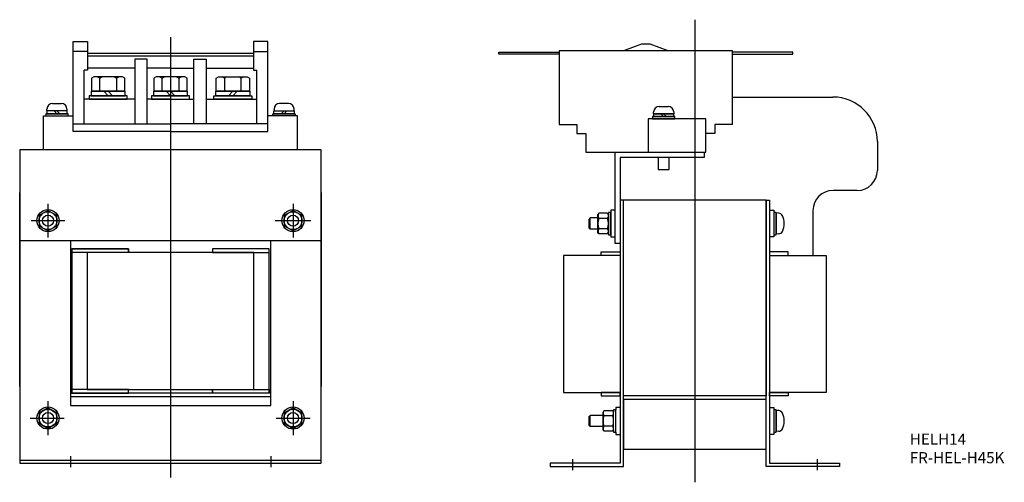
# Model space of a CAD drawing. Extents: x 0 to 442, y -8 to 199.
import ezdxf

# ---------------------------------------------------------------- set-up
doc = ezdxf.new("R2010")
doc.units = 0
for name, color, linetype in [('10', 4, 'CONTINUOUS'), ('12', 3, 'CONTINUOUS'), ('16', 4, 'CONTINUOUS'), ('19', 7, 'CONTINUOUS')]:
    doc.layers.add(name, color=color, linetype=linetype)
doc.styles.add('STANDARD1X3', font='romans.shx', dxfattribs={"width": 0.7, "height": 9.6, "bigfont": 'extfont.shx'})

msp = doc.modelspace()

# ---------------------------------------------------------------- linework, layer by layer
at = {"layer": '10'}
for p, q in [((24.04, 156), (24.04, 189.5)), ((24.04, 189.5), (30.54, 189.5)), ((111.54, 189.5), (105.04, 189.5)), ((111.54, 156), (111.54, 189.5)), ((30.54, 185), (24.04, 185)), ((105.04, 185), (111.54, 185)), ((51.79, 177.5), (30.54, 177.5)), ((67.79, 177.5), (57.29, 177.5)), ((67.79, 177.5), (78.29, 177.5)), ((83.79, 177.5), (105.04, 177.5)), ((29.04, 152.5), (29.04, 176.5)), ((36.04, 167.1), (36.04, 173.02)), ((43.54, 173.02), (43.54, 167.1)), ((64.04, 167.1), (64.04, 173.02)), ((71.54, 173.02), (71.54, 167.1)), ((92.04, 173.02), (92.04, 167.1)), ((99.54, 167.1), (99.54, 173.02)), ((106.54, 152.5), (106.54, 176.5)), ((39.79, 165.1), (37.79, 167.1)), ((41.79, 165.1), (39.79, 167.1)), ((67.79, 165.1), (65.79, 167.1)), ((69.79, 165.1), (67.79, 167.1)), ((93.79, 165.1), (95.79, 167.1)), ((95.79, 165.1), (97.79, 167.1)), ((320.33, 164.48), (365.33, 164.48)), ((14.79, 161.6), (18.79, 161.6)), ((51.79, 163.5), (29.04, 163.5)), ((67.79, 163.5), (57.29, 163.5)), ((67.79, 163.5), (78.29, 163.5)), ((83.79, 163.5), (106.54, 163.5)), ((120.79, 161.6), (116.79, 161.6)), ((287.33, 160.29), (291.33, 160.29)), ((10.79, 156), (24.04, 156)), ((10.79, 141), (10.79, 156)), ((12.29, 158.3), (12.29, 159.1)), ((16.79, 157), (15.49, 158.3)), ((16.79, 158.3), (18.09, 157)), ((21.29, 159.1), (21.29, 158.3)), ((124.79, 156), (111.54, 156)), ((114.29, 159.1), (114.29, 158.3)), ((118.79, 158.3), (117.49, 157)), ((118.79, 157), (120.09, 158.3)), ((123.29, 158.3), (123.29, 159.1)), ((124.79, 141), (124.79, 156)), ((284.83, 156.99), (284.83, 157.79)), ((284.83, 156.99), (293.83, 156.99)), ((289.33, 155.69), (288.03, 156.99)), ((289.33, 156.99), (290.63, 155.69)), ((293.83, 157.79), (293.83, 156.99)), ((24.04, 152.5), (67.79, 152.5)), ((111.54, 152.5), (67.79, 152.5)), ((385.33, 144.48), (385.33, 131.56)), ((10.79, 141), (124.79, 141)), ((254.33, 139.69), (308.33, 139.69)), ((376.33, 122.56), (365.42, 122.56)), ((271.33, 118.39), (335.33, 118.39)), ((271.33, 30.29), (271.33, 118.39)), ((335.33, 118.39), (335.33, 30.29)), ((12.74, 113.62), (8.74, 111.31)), ((8.74, 111.31), (8.74, 106.69)), ((16.74, 111.31), (12.74, 113.62)), ((16.74, 106.69), (16.74, 111.31)), ((122.84, 113.62), (118.84, 111.31)), ((118.84, 111.31), (118.84, 106.69)), ((126.84, 111.31), (122.84, 113.62)), ((126.84, 106.69), (126.84, 111.31)), ((260.18, 112.31), (259.83, 111.69)), ((259.83, 103.69), (259.83, 111.69)), ((264.17, 112.31), (260.18, 112.31)), ((264.17, 112.31), (264.53, 111.69)), ((265.53, 112.69), (264.53, 112.69)), ((264.53, 112.69), (264.53, 111.69)), ((264.53, 111.69), (264.53, 103.69)), ((264.53, 103.69), (264.53, 111.69)), ((265.53, 102.69), (265.53, 112.69)), ((338.83, 112.69), (338.83, 102.69)), ((339.83, 112.69), (338.83, 112.69)), ((339.83, 102.69), (339.83, 112.69)), ((339.83, 112.44), (339.83, 109.95)), ((341.09, 112.33), (339.83, 112.44)), ((356.42, 113.56), (356.42, 93.39)), ((8.74, 106.69), (12.74, 104.38)), ((12.74, 104.38), (16.74, 106.69)), ((118.84, 106.69), (122.84, 104.38)), ((122.84, 104.38), (126.84, 106.69)), ((256.32, 110.19), (255.83, 109.7)), ((255.83, 105.68), (255.83, 109.7)), ((256.32, 105.19), (256.32, 110.19)), ((259.83, 110.19), (256.32, 110.19)), ((264.17, 110), (260.18, 110)), ((339.83, 109.95), (339.83, 105.44)), ((256.32, 105.19), (255.83, 105.68)), ((259.83, 105.19), (256.32, 105.19)), ((260.18, 103.07), (259.83, 103.69)), ((264.17, 105.38), (260.18, 105.38)), ((264.17, 103.07), (260.18, 103.07)), ((264.17, 103.07), (264.53, 103.69)), ((264.53, 103.69), (264.53, 102.69)), ((264.53, 102.69), (265.53, 102.69)), ((338.83, 102.69), (339.83, 102.69)), ((339.83, 105.44), (339.83, 102.94)), ((341.09, 103.05), (339.83, 102.94)), ((335.33, 30.29), (271.33, 30.29)), ((12.74, 24.98), (8.74, 22.67)), ((8.74, 22.67), (8.74, 18.05)), ((16.74, 22.67), (12.74, 24.98)), ((16.74, 18.05), (16.74, 22.67)), ((122.84, 24.98), (118.84, 22.67)), ((118.84, 22.67), (118.84, 18.05)), ((126.84, 22.67), (122.84, 24.98)), ((126.84, 18.05), (126.84, 22.67)), ((262.48, 23.67), (262.13, 23.05)), ((262.13, 15.05), (262.13, 23.05)), ((266.47, 23.67), (262.48, 23.67)), ((266.47, 23.67), (266.83, 23.05)), ((266.83, 24.05), (266.83, 23.05)), ((267.83, 24.05), (266.83, 24.05)), ((266.83, 15.05), (266.83, 23.05)), ((267.83, 14.05), (267.83, 24.05)), ((338.83, 24.05), (338.83, 14.05)), ((339.83, 24.05), (338.83, 24.05)), ((339.83, 14.05), (339.83, 24.05)), ((341.09, 23.69), (339.83, 23.8)), ((339.83, 23.8), (339.83, 21.31)), ((8.74, 18.05), (12.74, 15.74)), ((12.74, 15.74), (16.74, 18.05)), ((118.84, 18.05), (122.84, 15.74)), ((122.84, 15.74), (126.84, 18.05)), ((256.32, 21.55), (255.83, 21.06)), ((255.83, 17.04), (255.83, 21.06)), ((262.13, 21.55), (256.32, 21.55)), ((256.32, 16.55), (256.32, 21.55)), ((266.47, 21.36), (262.48, 21.36)), ((339.83, 21.31), (339.83, 16.8)), ((256.32, 16.55), (255.83, 17.04)), ((262.13, 16.55), (256.32, 16.55)), ((262.48, 14.43), (262.13, 15.05)), ((266.47, 16.74), (262.48, 16.74)), ((266.47, 14.43), (262.48, 14.43)), ((266.47, 14.43), (266.83, 15.05)), ((266.83, 15.05), (266.83, 14.05)), ((266.83, 14.05), (267.83, 14.05)), ((338.83, 14.05), (339.83, 14.05)), ((339.83, 16.8), (339.83, 14.3)), ((341.09, 14.41), (339.83, 14.3))]:
    msp.add_line(p, q, dxfattribs=at)
at = {"layer": '10', "ltscale": 0.5}
for p, q in [((105.04, 184), (30.54, 184)), ((30.54, 183), (105.04, 183))]:
    msp.add_line(p, q, dxfattribs=at)
at = {"layer": '10'}
for points in [[(30.54, 189.5), (30.54, 176.5), (29.04, 176.5)], [(105.04, 189.5), (105.04, 176.5), (106.54, 176.5)], [(291.33, 185.19), (283.33, 188.19), (279.33, 188.19), (271.33, 185.19)], [(57.29, 152.5), (57.29, 181.5), (51.79, 181.5), (51.79, 152.5)], [(78.29, 152.5), (78.29, 181.5), (83.79, 181.5), (83.79, 152.5)], [(320.33, 152.19), (320.33, 185.19), (242.33, 185.19), (242.33, 152.19)], [(47.29, 167.1), (47.29, 173.02), (46.29, 173.6), (33.29, 173.6), (32.29, 173.02), (32.29, 167.1), (47.29, 167.1)], [(35.04, 173.6), (36.04, 173.02), (37.04, 173.6)], [(42.54, 173.6), (43.54, 173.02), (44.54, 173.6)], [(75.29, 167.1), (75.29, 173.02), (74.29, 173.6), (61.29, 173.6), (60.29, 173.02), (60.29, 167.1), (75.29, 167.1)], [(63.04, 173.6), (64.04, 173.02), (65.04, 173.6)], [(70.54, 173.6), (71.54, 173.02), (72.54, 173.6)], [(88.29, 167.1), (88.29, 173.02), (89.29, 173.6), (102.29, 173.6), (103.29, 173.02), (103.29, 167.1), (88.29, 167.1)], [(93.04, 173.6), (92.04, 173.02), (91.04, 173.6)], [(100.54, 173.6), (99.54, 173.02), (98.54, 173.6)], [(31.29, 163.5), (48.29, 163.5), (48.29, 165.1), (31.29, 165.1), (31.29, 163.5)], [(32.09, 165.1), (47.49, 165.1), (47.49, 167.1), (32.09, 167.1), (32.09, 165.1)], [(59.29, 163.5), (76.29, 163.5), (76.29, 165.1), (59.29, 165.1), (59.29, 163.5)], [(60.09, 165.1), (75.49, 165.1), (75.49, 167.1), (60.09, 167.1), (60.09, 165.1)], [(104.29, 163.5), (87.29, 163.5), (87.29, 165.1), (104.29, 165.1), (104.29, 163.5)], [(103.49, 165.1), (88.09, 165.1), (88.09, 167.1), (103.49, 167.1), (103.49, 165.1)], [(11.79, 156), (21.79, 156), (21.79, 157), (11.79, 157), (11.79, 156)], [(12.19, 157), (21.39, 157), (21.39, 158.3), (12.19, 158.3), (12.19, 157)], [(67.79, 149), (24.04, 149), (24.04, 156)], [(67.79, 149), (111.54, 149), (111.54, 156)], [(123.79, 156), (113.79, 156), (113.79, 157), (123.79, 157), (123.79, 156)], [(123.39, 157), (114.19, 157), (114.19, 158.3), (123.39, 158.3), (123.39, 157)], [(284.33, 154.69), (294.33, 154.69), (294.33, 155.69), (284.33, 155.69), (284.33, 154.69)], [(284.73, 155.69), (293.93, 155.69), (293.93, 156.99), (284.73, 156.99), (284.73, 155.69)], [(242.33, 152.19), (250.33, 152.19), (250.33, 148.19), (254.33, 148.19), (254.33, 139.69)], [(282.33, 139.69), (308.33, 139.69), (308.33, 154.69), (282.33, 154.69), (282.33, 139.69)], [(320.33, 152.19), (312.33, 152.19), (312.33, 148.19), (308.33, 148.19)], [(269.83, 98.69), (267.53, 98.69), (267.53, 139.69), (307.53, 139.69), (307.53, 137.39), (269.83, 137.39), (269.83, 98.69)], [(286.83, 137.39), (286.83, 131.99), (291.83, 131.99), (291.83, 137.39)], [(0.04, 34.6), (0.04, 121.7), (0.24, 121.7)], [(135.34, 121.7), (135.54, 121.7), (135.54, 34.6), (135.34, 34.6)], [(269.83, 118.19), (269.83, 0.19), (238.33, 0.19), (238.33, -1.31), (271.33, -1.31), (271.33, 118.19), (269.83, 118.19)], [(336.83, 118.19), (336.83, 0.19), (368.33, 0.19), (368.33, -1.31), (335.33, -1.31), (335.33, 118.19), (336.83, 118.19)], [(267.53, 113.69), (265.53, 113.69), (265.53, 112.69)], [(265.53, 112.69), (265.53, 102.69)], [(336.83, 113.69), (338.83, 113.69), (338.83, 112.69)], [(338.83, 112.69), (338.83, 102.69)], [(265.53, 102.69), (265.53, 101.69), (267.53, 101.69)], [(338.83, 102.69), (338.83, 101.69), (336.83, 101.69)], [(135.34, 100), (135.34, 0), (0.24, 0), (0.24, 100)], [(22.79, 100), (22.79, 26), (112.79, 26), (112.79, 100)], [(48.89, 94.7), (48.89, 96.3), (23.49, 96.3), (23.49, 31.6), (22.79, 31.6)], [(112.79, 31.6), (112.09, 31.6), (112.09, 96.3), (86.69, 96.3), (86.69, 94.7)], [(269.83, 93.39), (244.33, 93.39), (244.33, 31.89), (269.83, 31.89)], [(336.83, 93.39), (362.33, 93.39), (362.33, 31.89), (336.83, 31.89)], [(0.24, 34.6), (0.04, 34.6)], [(0.24, 33.06), (0.04, 33.06), (0.04, 7.66), (0.24, 7.66)], [(112.09, 31.6), (23.49, 31.6)], [(86.69, 33.2), (86.69, 31.6), (48.89, 31.6), (48.89, 33.2)], [(135.34, 7.66), (135.54, 7.66), (135.54, 33.06), (135.34, 33.06)], [(22.79, 30.06), (112.79, 30.06)], [(269.83, 25.05), (267.83, 25.05), (267.83, 24.05)], [(336.83, 25.05), (338.83, 25.05), (338.83, 24.05)], [(267.83, 14.05), (267.83, 13.05), (269.83, 13.05)], [(338.83, 14.05), (338.83, 13.05), (336.83, 13.05)], [(0.24, 1.5), (135.34, 1.5)]]:
    msp.add_lwpolyline(points, dxfattribs=at)
at = {"layer": '10', "ltscale": 0.25}
for points in [[(242.33, 183.69), (215.33, 183.69), (215.33, 184.69), (242.33, 184.69)], [(320.33, 183.69), (347.33, 183.69), (347.33, 184.69), (320.33, 184.69)]]:
    msp.add_lwpolyline(points, dxfattribs=at)
at = {"layer": '10'}
for points in [[(135.34, 100), (0.24, 100), (0.24, 141), (135.34, 141)], [(48.89, 94.7), (23.49, 94.7), (23.49, 96.3), (48.89, 96.3)], [(105.29, 94.7), (30.29, 94.7), (30.29, 33.2), (105.29, 33.2)], [(86.69, 94.7), (112.09, 94.7), (112.09, 96.3), (86.69, 96.3)], [(269.83, 93.39), (261.33, 93.39), (261.33, 94.99), (269.83, 94.99)], [(336.83, 93.39), (345.33, 93.39), (345.33, 94.99), (336.83, 94.99)], [(48.89, 33.2), (23.49, 33.2), (23.49, 31.6), (48.89, 31.6)], [(86.69, 33.2), (112.09, 33.2), (112.09, 31.6), (86.69, 31.6)], [(269.83, 31.89), (261.33, 31.89), (261.33, 30.29), (269.83, 30.29)], [(336.83, 31.89), (345.33, 31.89), (345.33, 30.29), (336.83, 30.29)], [(335.33, 28.75), (271.33, 28.75), (271.33, 6.35), (335.33, 6.35)]]:
    msp.add_lwpolyline(points, close=True, dxfattribs=at)
for centre, radius in [((12.74, 109), 5), ((12.74, 109), 4), ((12.74, 109), 2.5), ((122.84, 109), 5), ((122.84, 109), 4), ((122.84, 109), 2.5), ((12.74, 20.36), 5), ((12.74, 20.36), 4), ((12.74, 20.36), 2.5), ((122.84, 20.36), 5), ((122.84, 20.36), 4), ((122.84, 20.36), 2.5)]:
    msp.add_circle(centre, radius, dxfattribs=at)
for centre, radius, start, end in [((365.33, 144.48), 20, 0, 90), ((14.79, 159.1), 2.5, 90, 180), ((18.79, 159.1), 2.5, 0, 90), ((116.79, 159.1), 2.5, 90, 180), ((120.79, 159.1), 2.5, 0, 90), ((287.33, 157.79), 2.5, 90, 180), ((291.33, 157.79), 2.5, 0, 90), ((376.33, 131.56), 9, 270, 0), ((365.42, 113.56), 9, 90, 180), ((261.87, 111.16), 2.04, 154.4385, 214.4385), ((262.48, 111.16), 2.04, 325.5615, 25.5615), ((340.91, 110.34), 2, 26.1836, 85), ((335.53, 107.69), 8, 333.8164, 26.1836), ((267.46, 107.69), 7.63, 162.383, 197.617), ((256.89, 107.69), 7.63, 342.383, 17.617), ((261.87, 104.23), 2.04, 145.5615, 205.5615), ((262.48, 104.23), 2.04, 334.4385, 34.4385), ((340.91, 105.05), 2, 275, 333.8164), ((264.17, 22.52), 2.04, 154.4385, 214.4385), ((264.78, 22.52), 2.04, 325.5615, 25.5615), ((340.91, 21.7), 2, 26.1836, 85), ((335.53, 19.05), 8, 333.8164, 26.1836), ((269.76, 19.05), 7.63, 162.383, 197.617), ((259.19, 19.05), 7.63, 342.383, 17.617), ((264.17, 15.59), 2.04, 145.5615, 205.5615), ((264.78, 15.59), 2.04, 334.4385, 34.4385), ((340.91, 16.41), 2, 275, 333.8164)]:
    msp.add_arc(centre, radius, start, end, dxfattribs=at)
at = {"layer": '12'}
for p, q in [((12.74, 116.62), (12.74, 101.38)), ((122.84, 116.62), (122.84, 101.38)), ((5.12, 109), (20.36, 109)), ((114.84, 109), (130.84, 109)), ((12.74, 27.98), (12.74, 12.74)), ((122.84, 27.98), (122.84, 12.74)), ((4.74, 20.36), (19.98, 20.36)), ((115.22, 20.36), (130.46, 20.36))]:
    msp.add_line(p, q, dxfattribs=at)
at = {"layer": '12', "ltscale": 3}
for points in [[(22.79, 3.21), (22.79, -1.64)], [(112.79, 3.21), (112.79, -1.64)]]:
    msp.add_lwpolyline(points, dxfattribs=at)
at = {"layer": '12', "ltscale": 7}
for points in [[(248.33, 1.91), (248.33, -2.95)], [(358.33, 1.91), (358.33, -2.95)]]:
    msp.add_lwpolyline(points, dxfattribs=at)
at = {"layer": '16', "ltscale": 20}
for p, q in [((303.33, 199.21), (303.33, -8.47)), ((67.79, 191.31), (67.79, -6.37))]:
    msp.add_line(p, q, dxfattribs=at)

# ---------------------------------------------------------------- texts
at = {"layer": '19', "insert": (399.93, 13.41), "char_height": 5, "width": 70.16, "attachment_point": 1, "style": 'STANDARD1X3'}
msp.add_mtext('HELH14\\PFR-HEL-H45K', dxfattribs=at)

doc.saveas('drawing.dxf')
